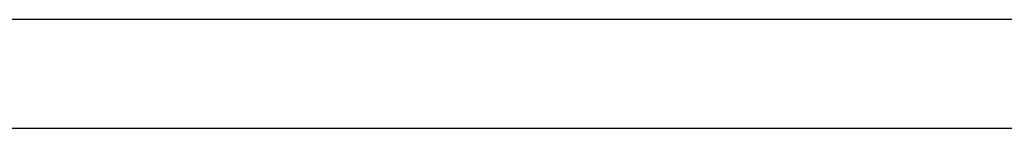
# Model space of a CAD drawing. Units: millimetres. Extents: x -53 to 5332, y -46 to 5097.
# Drawn here: x 3884 to 3974, y -45 to -35 of the extents above; entities that cross this region are included whole.
import ezdxf

# ---------------------------------------------------------------- set-up
doc = ezdxf.new("R2010")
doc.units = ezdxf.units.MM
doc.header["$LTSCALE"] = 10
doc.layers.add('HS_ST_TÜ_2flg_FB4_Al$0$DIM_2', color=253, linetype='Continuous')
doc.styles.add('HS_ST_TÜ_2flg_FB4_Al$0$Katalog_07_03', font='Ftl.ttf', dxfattribs={"height": 5.2})
doc.dimstyles.new('HS_ST_TÜ_2flg_FB4_Al$0$Vermassung_07_1_3', dxfattribs={"dimtxt": 1, "dimasz": 4.5, "dimexe": 1.25, "dimexo": 0, "dimgap": 1.5, "dimtad": 1, "dimdec": 8, "dimdsep": 46, "dimtxsty": 'HS_ST_TÜ_2flg_FB4_Al$0$Katalog_07_03', "dimcen": -2, "dimclrd": 256, "dimclre": 256, "dimclrt": 2, "dimazin": 2, "dimtfac": 0.6, "dimtdec": 8, "dimtmove": 0, "dimatfit": 3, "dimfxl": 1.25, "dimtvp": 1, "dimtolj": 1, "dimarcsym": 0})

# ---------------------------------------------------------------- blocks, each defined once
blk = doc.blocks.new('*D54')
at = {"layer": 'DEFPOINTS', "color": 0, "transparency": 16777216}
for p in [(1094.999999997202, -2.000000000000256), (2115.000000001178, -2.000000000000142), (1094.999999997202, -35.00000000000014)]:
    blk.add_point(p, dxfattribs=at)
at = {"layer": 'HS_ST_TÜ_2flg_FB4_Al$0$DIM_2', "lineweight": -2, "transparency": 16777216}
for p, q in [((1094.999999997202, -2.000000000000256), (1094.999999997202, -36.25000000000014)), ((2115.000000001178, -2.000000000000142), (2115.000000001178, -36.25000000000014)), ((2110.500000001178, -35.00000000000014), (1099.499999997202, -35.00000000000014))]:
    blk.add_line(p, q, dxfattribs=at)
at = {"layer": 'HS_ST_TÜ_2flg_FB4_Al$0$DIM_2', "transparency": 16777216}
for points in [[(1099.499999997202, -34.25000000000014), (1099.499999997202, -35.75000000000014), (1094.999999997202, -35.00000000000014)], [(2110.500000001178, -34.25000000000014), (2110.500000001178, -35.75000000000014), (2115.000000001178, -35.00000000000014)]]:
    blk.add_solid(points, dxfattribs=at)
at = {"layer": 'HS_ST_TÜ_2flg_FB4_Al$0$DIM_2', "color": 2, "transparency": 16777216, "insert": (1604.99999999919, -30.84723582925137), "char_height": 5.2, "attachment_point": 5, "style": 'HS_ST_TÜ_2flg_FB4_Al$0$Katalog_07_03'}
blk.add_mtext('\\A1;1020', dxfattribs=at)
blk = doc.blocks.new('*D55')
at = {"layer": 'DEFPOINTS', "color": 0, "transparency": 16777216}
for p in [(1090.00000000118, -2.000000000000256), (2115.000000001178, -2.000000000000142), (1090.00000000118, -45.00000000000014)]:
    blk.add_point(p, dxfattribs=at)
at = {"layer": 'HS_ST_TÜ_2flg_FB4_Al$0$DIM_2', "lineweight": -2, "transparency": 16777216}
for p, q in [((1090.00000000118, -2.000000000000256), (1090.00000000118, -46.25000000000014)), ((2115.000000001178, -2.000000000000142), (2115.000000001178, -46.25000000000014)), ((2110.500000001178, -45.00000000000014), (1094.50000000118, -45.00000000000014))]:
    blk.add_line(p, q, dxfattribs=at)
at = {"layer": 'HS_ST_TÜ_2flg_FB4_Al$0$DIM_2', "transparency": 16777216}
for points in [[(1094.50000000118, -44.25000000000014), (1094.50000000118, -45.75000000000014), (1090.00000000118, -45.00000000000014)], [(2110.500000001178, -44.25000000000014), (2110.500000001178, -45.75000000000014), (2115.000000001178, -45.00000000000014)]]:
    blk.add_solid(points, dxfattribs=at)
at = {"layer": 'HS_ST_TÜ_2flg_FB4_Al$0$DIM_2', "color": 2, "transparency": 16777216, "insert": (1602.500000001179, -40.84723582925137), "char_height": 5.2, "attachment_point": 5, "style": 'HS_ST_TÜ_2flg_FB4_Al$0$Katalog_07_03'}
blk.add_mtext('\\A1;1025', dxfattribs=at)
blk = doc.blocks.new('HS_ST_TÜ_2flg_FB4_Al')
at = {"layer": 'HS_ST_TÜ_2flg_FB4_Al$0$DIM_2'}
for base, p2, picture, middle in [((1090.00000000118, -45.00000000000014), (1090.00000000118, -2.000000000000256), '*D55', (1602.500000001179, -40.84723582925137)), ((1094.999999997202, -35.00000000000014), (1094.999999997202, -2.000000000000256), '*D54', (1604.99999999919, -30.84723582925137))]:
    dim = blk.add_linear_dim(base=base, p1=(2115.000000001178, -2.000000000000142), p2=p2, dimstyle='HS_ST_TÜ_2flg_FB4_Al$0$Vermassung_07_1_3', dxfattribs=at)
    dim.commit()
    dim.dimension.update_dxf_attribs({"geometry": picture, "text_midpoint": middle})

msp = doc.modelspace()

# ---------------------------------------------------------------- block references
msp.add_blockref('HS_ST_TÜ_2flg_FB4_Al', (2750, 0))

doc.saveas('drawing.dxf')
